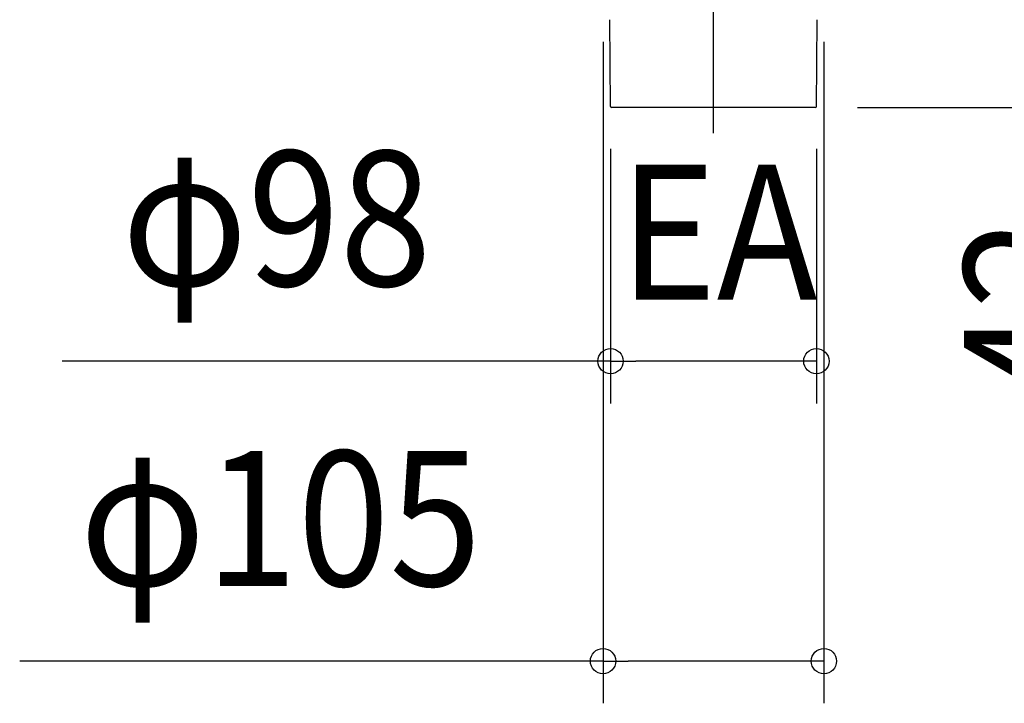
# Model space of a CAD drawing. Extents: x -329 to 733, y -478 to 624.
# Drawn here: x -329 to 138, y -478 to -154 of the extents above; entities that cross this region are included whole.
import ezdxf
from ezdxf.enums import TextEntityAlignment as Align

# ---------------------------------------------------------------- set-up
doc = ezdxf.new("R2010")
doc.units = 0
doc.header["$LTSCALE"] = 20
doc.header["$PDMODE"] = 3
doc.header["$PDSIZE"] = -2
doc.linetypes.add('DASHDOT', pattern=[5.5, 4, -0.6, 0.3, -0.6])
doc.layers.get('DEFPOINTS').update_dxf_attribs({"linetype": 'CONTINUOUS'})
for name, color, linetype in [('BASIS', 6, 'DASHDOT'), ('DETAIL', 5, 'CONTINUOUS'), ('NOTE', 4, 'CONTINUOUS'), ('OUTLINE', 3, 'CONTINUOUS'), ('SIZE', 30, 'CONTINUOUS')]:
    doc.layers.add(name, color=color, linetype=linetype)
doc.styles.get("Standard").update_dxf_attribs({"font": 'SIMPLEX.shx', "width": 0.9, "height": 64, "bigfont": 'BIGFONT.shx'})

msp = doc.modelspace()

# ---------------------------------------------------------------- linework, layer by layer
at = {"layer": 'BASIS', "color": 6, "linetype": 'DASHDOT'}
msp.add_line((0, -208.17), (0, 136.68), dxfattribs=at)
at = {"layer": 'DEFPOINTS', "color": 30, "linetype": 'CONTINUOUS'}
for p in [(-48.81, -195.53), (48.31, -196.02), (48.31, -196.02), (48.81, -195.53), (48.81, -316.23), (52.4, -458.42)]:
    msp.add_point(p, dxfattribs=at)
at = {"layer": 'DETAIL', "color": 5, "linetype": 'CONTINUOUS'}
for p, q in [((-48.81, -195.53), (-49.17, -154.35)), ((48.81, -195.53), (49.17, -154.35)), ((48.31, -196.02), (-48.31, -196.02))]:
    msp.add_line(p, q, dxfattribs=at)
for centre, start, end in [((-48.31, -195.53), 180.5, 270), ((48.31, -195.53), 270, 359.5)]:
    msp.add_arc(centre, 0.499, start, end, dxfattribs=at)
at = {"layer": 'OUTLINE', "color": 3, "linetype": 'CONTINUOUS'}
for p, q in [((-48.81, -195.53), (-49.17, -154.35)), ((48.81, -195.53), (49.17, -154.35)), ((48.31, -196.02), (-48.31, -196.02))]:
    msp.add_line(p, q, dxfattribs=at)
for centre, start, end in [((-48.31, -195.53), 180.5, 270), ((48.31, -195.53), 270, 359.5)]:
    msp.add_arc(centre, 0.499, start, end, dxfattribs=at)
at = {"layer": 'SIZE', "color": 30, "linetype": 'CONTINUOUS'}
for p, q in [((-52.4, -164.81), (-52.4, -478.42)), ((52.4, -164.81), (52.4, -478.42)), ((68.31, -196.02), (227.85, -196.02)), ((68.31, -196.02), (341.52, -196.02)), ((-48.81, -215.53), (-48.81, -336.23)), ((48.81, -215.53), (48.81, -336.23)), ((-48.81, -316.23), (-309.04, -316.23)), ((-48.81, -316.23), (-36.81, -316.23)), ((36.81, -316.23), (-36.81, -316.23)), ((48.81, -316.23), (36.81, -316.23)), ((-52.4, -458.42), (-329.15, -458.42)), ((-52.4, -458.42), (-40.4, -458.42)), ((40.4, -458.42), (-40.4, -458.42)), ((52.4, -458.42), (40.4, -458.42))]:
    msp.add_line(p, q, dxfattribs=at)
for centre in [(-48.81, -316.23), (48.81, -316.23), (-52.4, -458.42), (52.4, -458.42)]:
    msp.add_circle(centre, 6, dxfattribs=at)

# ---------------------------------------------------------------- texts
at = {"layer": 'NOTE', "color": 4, "linetype": 'CONTINUOUS', "width": 0.9}
msp.add_text('EA', height=64, dxfattribs=at).set_placement((-44.73, -287.12))
at = {"layer": 'SIZE', "color": 30, "linetype": 'CONTINUOUS', "width": 0.9}
for s, p in [('φ98', (-207.24, -280.56)), ('φ105', (-205.4, -422.76))]:
    msp.add_text(s, height=64, dxfattribs=at).set_placement(p, align=Align.CENTER)
msp.add_text('42', height=64, rotation=90, dxfattribs=at).set_placement((182.85, -291.65), align=Align.CENTER)

doc.saveas('drawing.dxf')
